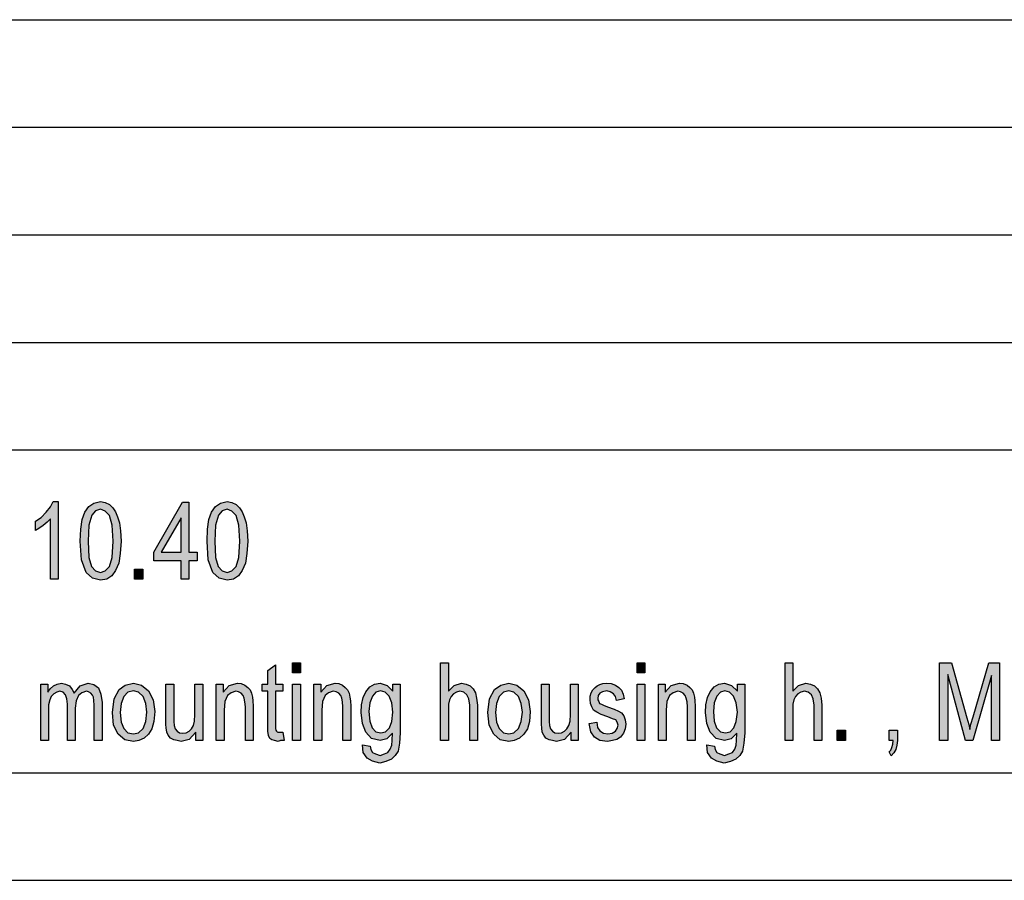
# Model space of a CAD drawing. Units: millimetres. Extents: x -108 to 189, y 515 to 725.
# Drawn here: x 47 to 93, y 515 to 555 of the extents above; entities that cross this region are included whole.
import ezdxf

# ---------------------------------------------------------------- set-up
doc = ezdxf.new("R2010")
doc.units = ezdxf.units.MM
doc.layers.add('1', color=7, linetype='Continuous')

# ---------------------------------------------------------------- blocks, each defined once
blk = doc.blocks.new('_formato_A4', base_point=(40.442, 619.542))
at = {"layer": '1', "linetype": 'Continuous'}
for points in [[(49.12, 528.54), (48.76, 528.54), (48.76, 531.339), (48.598, 531.182), (48.418, 531.025), (48.22, 530.891), (48.058, 530.801), (48.058, 531.227), (48.328, 531.406), (48.562, 531.652), (48.76, 531.898), (48.886, 532.145), (49.12, 532.145)], [(52.666, 528.54), (52.666, 529.01), (53.044, 529.01), (53.044, 528.54)], [(59.56, 521.424), (59.614, 521.043), (59.452, 521.043), (59.344, 520.998), (59.164, 521.043), (59.038, 521.066), (58.948, 521.133), (58.894, 521.267), (58.858, 521.469), (58.858, 521.804), (58.858, 523.327), (58.588, 523.327), (58.588, 523.663), (58.858, 523.663), (58.858, 524.289), (59.218, 524.558), (59.218, 523.663), (59.56, 523.663), (59.56, 523.327), (59.218, 523.327), (59.218, 521.782), (59.218, 521.603), (59.236, 521.513), (59.254, 521.469), (59.29, 521.446), (59.326, 521.424), (59.398, 521.424), (59.452, 521.424)], [(60.01, 524.178), (60.01, 524.648), (60.37, 524.648), (60.37, 524.178)], [(66.886, 521.043), (66.886, 524.648), (67.246, 524.648), (67.246, 523.327), (67.516, 523.595), (67.858, 523.707), (68.074, 523.663), (68.254, 523.573), (68.398, 523.439), (68.506, 523.26), (68.56, 523.013), (68.596, 522.678), (68.596, 521.043), (68.236, 521.043), (68.236, 522.678), (68.2, 522.969), (68.11, 523.17), (67.966, 523.282), (67.786, 523.327), (67.624, 523.282), (67.48, 523.215), (67.372, 523.08), (67.3, 522.924), (67.246, 522.722), (67.246, 522.454), (67.246, 521.043)], [(76.012, 524.178), (76.012, 524.648), (76.372, 524.648), (76.372, 524.178)], [(82.888, 521.043), (82.888, 524.648), (83.248, 524.648), (83.248, 523.327), (83.518, 523.595), (83.86, 523.707), (84.076, 523.663), (84.256, 523.573), (84.4, 523.439), (84.508, 523.26), (84.562, 523.013), (84.598, 522.678), (84.598, 521.043), (84.238, 521.043), (84.238, 522.678), (84.202, 522.969), (84.112, 523.17), (83.968, 523.282), (83.788, 523.327), (83.626, 523.282), (83.482, 523.215), (83.374, 523.08), (83.302, 522.924), (83.248, 522.722), (83.248, 522.454), (83.248, 521.043)], [(90.07, 521.043), (90.07, 524.648), (90.628, 524.648), (91.33, 522.095), (91.42, 521.782), (91.474, 521.558), (91.528, 521.804), (91.636, 522.14), (92.356, 524.648), (92.86, 524.648), (92.86, 521.043), (92.482, 521.043), (92.482, 524.066), (91.618, 521.043), (91.276, 521.043), (90.448, 524.11), (90.448, 521.043)], [(48.31, 521.043), (48.31, 523.663), (48.634, 523.663), (48.634, 523.282), (48.742, 523.439), (48.904, 523.573), (49.066, 523.663), (49.264, 523.707), (49.462, 523.663), (49.642, 523.573), (49.768, 523.416), (49.858, 523.237), (50.146, 523.573), (50.506, 523.707), (50.776, 523.64), (50.992, 523.483), (51.1, 523.192), (51.154, 522.812), (51.154, 521.043), (50.794, 521.043), (50.794, 522.678), (50.776, 522.901), (50.758, 523.058), (50.704, 523.148), (50.632, 523.237), (50.524, 523.304), (50.434, 523.327), (50.218, 523.26), (50.056, 523.125), (49.948, 522.879), (49.912, 522.543), (49.912, 521.043), (49.552, 521.043), (49.552, 522.722), (49.516, 522.969), (49.462, 523.17), (49.354, 523.282), (49.192, 523.327), (49.048, 523.282), (48.922, 523.215), (48.796, 523.08), (48.724, 522.924), (48.67, 522.7), (48.67, 522.386), (48.67, 521.043)], [(55.51, 521.043), (55.51, 521.424), (55.204, 521.088), (54.826, 520.998), (54.646, 521.043), (54.484, 521.066), (54.34, 521.155), (54.232, 521.289), (54.16, 521.424), (54.142, 521.625), (54.124, 521.782), (54.124, 522.028), (54.124, 523.663), (54.484, 523.663), (54.484, 522.207), (54.484, 521.916), (54.502, 521.737), (54.556, 521.58), (54.646, 521.469), (54.754, 521.401), (54.916, 521.379), (55.06, 521.401), (55.204, 521.469), (55.312, 521.58), (55.402, 521.737), (55.456, 521.939), (55.474, 522.252), (55.474, 523.663), (55.834, 523.663), (55.834, 521.043)], [(56.464, 521.043), (56.464, 523.663), (56.788, 523.663), (56.788, 523.282), (57.058, 523.595), (57.454, 523.707), (57.616, 523.685), (57.796, 523.618), (57.922, 523.506), (58.03, 523.394), (58.102, 523.237), (58.138, 523.058), (58.156, 522.879), (58.174, 522.633), (58.174, 521.043), (57.814, 521.043), (57.814, 522.61), (57.796, 522.834), (57.76, 523.013), (57.706, 523.125), (57.616, 523.237), (57.49, 523.304), (57.364, 523.327), (57.148, 523.26), (56.986, 523.125), (56.86, 522.857), (56.824, 522.454), (56.824, 521.043)], [(60.01, 521.043), (60.01, 523.663), (60.37, 523.663), (60.37, 521.043)], [(61, 521.043), (61, 523.663), (61.324, 523.663), (61.324, 523.282), (61.594, 523.595), (61.99, 523.707), (62.152, 523.685), (62.332, 523.618), (62.458, 523.506), (62.566, 523.394), (62.638, 523.237), (62.674, 523.058), (62.692, 522.879), (62.71, 522.633), (62.71, 521.043), (62.35, 521.043), (62.35, 522.61), (62.332, 522.834), (62.296, 523.013), (62.242, 523.125), (62.152, 523.237), (62.026, 523.304), (61.9, 523.327), (61.684, 523.26), (61.522, 523.125), (61.396, 522.857), (61.36, 522.454), (61.36, 521.043)], [(72.952, 521.043), (72.952, 521.424), (72.646, 521.088), (72.268, 520.998), (72.088, 521.043), (71.926, 521.066), (71.782, 521.155), (71.674, 521.289), (71.602, 521.424), (71.584, 521.625), (71.566, 521.782), (71.566, 522.028), (71.566, 523.663), (71.926, 523.663), (71.926, 522.207), (71.926, 521.916), (71.944, 521.737), (71.998, 521.58), (72.088, 521.469), (72.196, 521.401), (72.358, 521.379), (72.502, 521.401), (72.646, 521.469), (72.754, 521.58), (72.844, 521.737), (72.898, 521.939), (72.916, 522.252), (72.916, 523.663), (73.276, 523.663), (73.276, 521.043)], [(73.78, 521.827), (74.14, 521.894), (74.176, 521.648), (74.284, 521.491), (74.446, 521.379), (74.662, 521.357), (74.86, 521.379), (75.004, 521.469), (75.094, 521.603), (75.13, 521.76), (75.094, 521.894), (75.022, 522.006), (74.878, 522.051), (74.662, 522.14), (74.338, 522.252), (74.14, 522.364), (73.996, 522.454), (73.906, 522.61), (73.852, 522.767), (73.834, 522.946), (73.834, 523.103), (73.888, 523.26), (73.96, 523.394), (74.068, 523.506), (74.158, 523.573), (74.284, 523.64), (74.428, 523.685), (74.59, 523.707), (74.806, 523.685), (75.004, 523.618), (75.166, 523.506), (75.292, 523.372), (75.364, 523.192), (75.418, 522.969), (75.058, 522.901), (75.004, 523.08), (74.914, 523.215), (74.77, 523.304), (74.608, 523.349), (74.41, 523.304), (74.284, 523.237), (74.212, 523.125), (74.194, 522.991), (74.194, 522.924), (74.23, 522.857), (74.266, 522.767), (74.356, 522.722), (74.446, 522.678), (74.644, 522.61), (74.95, 522.498), (75.148, 522.409), (75.292, 522.319), (75.4, 522.185), (75.454, 522.006), (75.49, 521.804), (75.454, 521.58), (75.382, 521.379), (75.238, 521.2), (75.076, 521.088), (74.878, 521.043), (74.644, 520.998), (74.284, 521.043), (74.032, 521.2), (73.87, 521.446)], [(76.012, 521.043), (76.012, 523.663), (76.372, 523.663), (76.372, 521.043)], [(77.002, 521.043), (77.002, 523.663), (77.326, 523.663), (77.326, 523.282), (77.596, 523.595), (77.992, 523.707), (78.154, 523.685), (78.334, 523.618), (78.46, 523.506), (78.568, 523.394), (78.64, 523.237), (78.676, 523.058), (78.694, 522.879), (78.712, 522.633), (78.712, 521.043), (78.352, 521.043), (78.352, 522.61), (78.334, 522.834), (78.298, 523.013), (78.244, 523.125), (78.154, 523.237), (78.028, 523.304), (77.902, 523.327), (77.686, 523.26), (77.524, 523.125), (77.398, 522.857), (77.362, 522.454), (77.362, 521.043)], [(85.318, 521.043), (85.318, 521.513), (85.696, 521.513), (85.696, 521.043)], [(87.73, 521.043), (87.73, 521.513), (88.108, 521.513), (88.108, 521.043), (88.09, 520.819), (88.036, 520.618), (87.946, 520.461), (87.82, 520.327), (87.73, 520.506), (87.802, 520.595), (87.856, 520.707), (87.892, 520.864), (87.91, 521.043)]]:
    blk.add_hatch(color=7, dxfattribs=at).paths.add_polyline_path(points)
h = blk.add_hatch(color=7, dxfattribs=at)
h.paths.add_polyline_path([(50.146, 530.309), (50.164, 530.869), (50.236, 531.316), (50.362, 531.652), (50.542, 531.921), (50.776, 532.077), (51.082, 532.145), (51.298, 532.1), (51.496, 532.01), (51.658, 531.854), (51.784, 531.675), (51.874, 531.428), (51.964, 531.16), (52.018, 530.779), (52.036, 530.309), (52, 529.727), (51.928, 529.279), (51.784, 528.943), (51.604, 528.697), (51.37, 528.54), (51.082, 528.495), (50.704, 528.585), (50.416, 528.854), (50.2, 529.436)])
h.paths.add_polyline_path([(50.506, 530.309), (50.542, 529.548), (50.668, 529.122), (50.848, 528.921), (51.082, 528.854), (51.298, 528.921), (51.496, 529.122), (51.622, 529.548), (51.676, 530.309), (51.622, 531.048), (51.496, 531.495), (51.298, 531.697), (51.082, 531.786), (50.848, 531.719), (50.686, 531.518), (50.542, 531.048)], flags=16)
h = blk.add_hatch(color=7, dxfattribs=at)
h.paths.add_polyline_path([(54.826, 528.54), (54.826, 529.391), (53.566, 529.391), (53.566, 529.794), (54.898, 532.122), (55.186, 532.122), (55.186, 529.794), (55.582, 529.794), (55.582, 529.391), (55.186, 529.391), (55.186, 528.54)])
h.paths.add_polyline_path([(54.826, 529.794), (54.826, 531.383), (53.908, 529.794)], flags=16)
h = blk.add_hatch(color=7, dxfattribs=at)
h.paths.add_polyline_path([(56.032, 530.309), (56.05, 530.869), (56.122, 531.316), (56.248, 531.652), (56.428, 531.921), (56.662, 532.077), (56.968, 532.145), (57.184, 532.1), (57.382, 532.01), (57.544, 531.854), (57.67, 531.675), (57.76, 531.428), (57.85, 531.16), (57.904, 530.779), (57.922, 530.309), (57.886, 529.727), (57.814, 529.279), (57.67, 528.943), (57.49, 528.697), (57.256, 528.54), (56.968, 528.495), (56.59, 528.585), (56.302, 528.854), (56.086, 529.436)])
h.paths.add_polyline_path([(56.392, 530.309), (56.428, 529.548), (56.554, 529.122), (56.734, 528.921), (56.968, 528.854), (57.184, 528.921), (57.382, 529.122), (57.508, 529.548), (57.562, 530.309), (57.508, 531.048), (57.382, 531.495), (57.184, 531.697), (56.968, 531.786), (56.734, 531.719), (56.572, 531.518), (56.428, 531.048)], flags=16)
h = blk.add_hatch(color=7, dxfattribs=at)
h.paths.add_polyline_path([(51.64, 522.342), (51.712, 522.969), (51.946, 523.416), (52.234, 523.618), (52.612, 523.707), (52.99, 523.618), (53.314, 523.349), (53.53, 522.924), (53.602, 522.386), (53.566, 521.916), (53.476, 521.58), (53.314, 521.334), (53.116, 521.155), (52.864, 521.043), (52.612, 520.998), (52.216, 521.066), (51.91, 521.334), (51.694, 521.76)])
h.paths.add_polyline_path([(52, 522.342), (52.036, 521.894), (52.162, 521.603), (52.36, 521.401), (52.612, 521.357), (52.846, 521.401), (53.062, 521.603), (53.188, 521.916), (53.242, 522.364), (53.188, 522.767), (53.062, 523.08), (52.846, 523.282), (52.612, 523.349), (52.36, 523.282), (52.162, 523.08), (52.036, 522.767)], flags=16)
h = blk.add_hatch(color=7, dxfattribs=at)
h.paths.add_polyline_path([(63.25, 520.842), (63.61, 520.775), (63.646, 520.618), (63.718, 520.483), (63.862, 520.416), (64.078, 520.349), (64.276, 520.416), (64.438, 520.483), (64.546, 520.64), (64.618, 520.819), (64.636, 521.043), (64.654, 521.379), (64.384, 521.11), (64.078, 521.043), (63.682, 521.133), (63.412, 521.424), (63.25, 521.827), (63.196, 522.342), (63.214, 522.7), (63.286, 523.036), (63.412, 523.304), (63.592, 523.528), (63.808, 523.663), (64.078, 523.707), (64.402, 523.595), (64.672, 523.327), (64.672, 523.663), (65.014, 523.663), (65.014, 521.401), (64.978, 520.909), (64.906, 520.551), (64.78, 520.349), (64.6, 520.17), (64.348, 520.058), (64.06, 519.991), (63.718, 520.08), (63.466, 520.215), (63.286, 520.483)])
h.paths.add_polyline_path([(63.556, 522.386), (63.592, 521.939), (63.7, 521.625), (63.88, 521.446), (64.114, 521.401), (64.33, 521.446), (64.51, 521.625), (64.618, 521.916), (64.672, 522.364), (64.618, 522.789), (64.492, 523.103), (64.312, 523.282), (64.096, 523.349), (63.88, 523.282), (63.718, 523.103), (63.592, 522.789)], flags=16)
h = blk.add_hatch(color=7, dxfattribs=at)
h.paths.add_polyline_path([(69.082, 522.342), (69.154, 522.969), (69.388, 523.416), (69.676, 523.618), (70.054, 523.707), (70.432, 523.618), (70.756, 523.349), (70.972, 522.924), (71.044, 522.386), (71.008, 521.916), (70.918, 521.58), (70.756, 521.334), (70.558, 521.155), (70.306, 521.043), (70.054, 520.998), (69.658, 521.066), (69.352, 521.334), (69.136, 521.76)])
h.paths.add_polyline_path([(69.442, 522.342), (69.478, 521.894), (69.604, 521.603), (69.802, 521.401), (70.054, 521.357), (70.288, 521.401), (70.504, 521.603), (70.63, 521.916), (70.684, 522.364), (70.63, 522.767), (70.504, 523.08), (70.288, 523.282), (70.054, 523.349), (69.802, 523.282), (69.604, 523.08), (69.478, 522.767)], flags=16)
h = blk.add_hatch(color=7, dxfattribs=at)
h.paths.add_polyline_path([(79.252, 520.842), (79.612, 520.775), (79.648, 520.618), (79.72, 520.483), (79.864, 520.416), (80.08, 520.349), (80.278, 520.416), (80.44, 520.483), (80.548, 520.64), (80.62, 520.819), (80.638, 521.043), (80.656, 521.379), (80.386, 521.11), (80.08, 521.043), (79.684, 521.133), (79.414, 521.424), (79.252, 521.827), (79.198, 522.342), (79.216, 522.7), (79.288, 523.036), (79.414, 523.304), (79.594, 523.528), (79.81, 523.663), (80.08, 523.707), (80.404, 523.595), (80.674, 523.327), (80.674, 523.663), (81.016, 523.663), (81.016, 521.401), (80.98, 520.909), (80.908, 520.551), (80.782, 520.349), (80.602, 520.17), (80.35, 520.058), (80.062, 519.991), (79.72, 520.08), (79.468, 520.215), (79.288, 520.483)])
h.paths.add_polyline_path([(79.558, 522.386), (79.594, 521.939), (79.702, 521.625), (79.882, 521.446), (80.116, 521.401), (80.332, 521.446), (80.512, 521.625), (80.62, 521.916), (80.674, 522.364), (80.62, 522.789), (80.494, 523.103), (80.314, 523.282), (80.098, 523.349), (79.882, 523.282), (79.72, 523.103), (79.594, 522.789)], flags=16)
at = {"layer": '1', "color": 7, "linetype": 'Continuous'}
for p, q in [((-0.058, 554.542), (183.942, 554.542)), ((-0.058, 549.542), (183.942, 549.542)), ((-0.058, 544.542), (183.942, 544.542)), ((-0.058, 539.542), (183.942, 539.542)), ((-0.058, 534.542), (183.942, 534.542)), ((48.76, 531.898), (48.886, 532.145)), ((48.886, 532.145), (49.12, 532.145)), ((49.12, 532.145), (49.12, 528.54)), ((50.542, 531.921), (50.776, 532.077)), ((50.776, 532.077), (51.082, 532.145)), ((51.082, 532.145), (51.298, 532.1)), ((51.298, 532.1), (51.496, 532.01)), ((53.566, 529.794), (54.898, 532.122)), ((54.898, 532.122), (55.186, 532.122)), ((55.186, 532.122), (55.186, 529.794)), ((56.428, 531.921), (56.662, 532.077)), ((56.662, 532.077), (56.968, 532.145)), ((56.968, 532.145), (57.184, 532.1)), ((57.184, 532.1), (57.382, 532.01)), ((48.328, 531.406), (48.562, 531.652)), ((48.562, 531.652), (48.76, 531.898)), ((50.236, 531.316), (50.362, 531.652)), ((50.362, 531.652), (50.542, 531.921)), ((50.848, 531.719), (50.686, 531.518)), ((51.082, 531.786), (50.848, 531.719)), ((51.298, 531.697), (51.082, 531.786)), ((51.496, 531.495), (51.298, 531.697)), ((51.496, 532.01), (51.658, 531.854)), ((51.658, 531.854), (51.784, 531.675)), ((51.784, 531.675), (51.874, 531.428)), ((56.122, 531.316), (56.248, 531.652)), ((56.248, 531.652), (56.428, 531.921)), ((56.734, 531.719), (56.572, 531.518)), ((56.968, 531.786), (56.734, 531.719)), ((57.184, 531.697), (56.968, 531.786)), ((57.382, 531.495), (57.184, 531.697)), ((57.382, 532.01), (57.544, 531.854)), ((57.544, 531.854), (57.67, 531.675)), ((57.67, 531.675), (57.76, 531.428)), ((48.058, 531.227), (48.328, 531.406)), ((48.058, 530.801), (48.058, 531.227)), ((48.598, 531.182), (48.418, 531.025)), ((48.76, 531.339), (48.598, 531.182)), ((48.76, 528.54), (48.76, 531.339)), ((50.164, 530.869), (50.236, 531.316)), ((50.686, 531.518), (50.542, 531.048)), ((51.622, 531.048), (51.496, 531.495)), ((51.874, 531.428), (51.964, 531.16)), ((51.964, 531.16), (52.018, 530.779)), ((54.826, 531.383), (53.908, 529.794)), ((54.826, 529.794), (54.826, 531.383)), ((56.05, 530.869), (56.122, 531.316)), ((56.572, 531.518), (56.428, 531.048)), ((57.508, 531.048), (57.382, 531.495)), ((57.76, 531.428), (57.85, 531.16)), ((57.85, 531.16), (57.904, 530.779)), ((48.22, 530.891), (48.058, 530.801)), ((48.418, 531.025), (48.22, 530.891)), ((50.146, 530.309), (50.164, 530.869)), ((50.542, 531.048), (50.506, 530.309)), ((51.676, 530.309), (51.622, 531.048)), ((52.018, 530.779), (52.036, 530.309)), ((56.032, 530.309), (56.05, 530.869)), ((56.428, 531.048), (56.392, 530.309)), ((57.562, 530.309), (57.508, 531.048)), ((57.904, 530.779), (57.922, 530.309)), ((50.2, 529.436), (50.146, 530.309)), ((50.506, 530.309), (50.542, 529.548)), ((51.622, 529.548), (51.676, 530.309)), ((52.036, 530.309), (52, 529.727)), ((56.086, 529.436), (56.032, 530.309)), ((56.392, 530.309), (56.428, 529.548)), ((57.508, 529.548), (57.562, 530.309)), ((57.922, 530.309), (57.886, 529.727)), ((53.566, 529.391), (53.566, 529.794)), ((53.908, 529.794), (54.826, 529.794)), ((55.186, 529.794), (55.582, 529.794)), ((55.582, 529.794), (55.582, 529.391)), ((50.416, 528.854), (50.2, 529.436)), ((50.542, 529.548), (50.668, 529.122)), ((51.496, 529.122), (51.622, 529.548)), ((52, 529.727), (51.928, 529.279)), ((54.826, 529.391), (53.566, 529.391)), ((54.826, 528.54), (54.826, 529.391)), ((55.186, 529.391), (55.186, 528.54)), ((55.582, 529.391), (55.186, 529.391)), ((56.302, 528.854), (56.086, 529.436)), ((56.428, 529.548), (56.554, 529.122)), ((57.382, 529.122), (57.508, 529.548)), ((57.886, 529.727), (57.814, 529.279)), ((50.704, 528.585), (50.416, 528.854)), ((50.668, 529.122), (50.848, 528.921)), ((50.848, 528.921), (51.082, 528.854)), ((51.082, 528.854), (51.298, 528.921)), ((51.298, 528.921), (51.496, 529.122)), ((51.784, 528.943), (51.604, 528.697)), ((51.928, 529.279), (51.784, 528.943)), ((52.666, 529.01), (53.044, 529.01)), ((52.666, 528.54), (52.666, 529.01)), ((53.044, 529.01), (53.044, 528.54)), ((56.59, 528.585), (56.302, 528.854)), ((56.554, 529.122), (56.734, 528.921)), ((56.734, 528.921), (56.968, 528.854)), ((56.968, 528.854), (57.184, 528.921)), ((57.184, 528.921), (57.382, 529.122)), ((57.67, 528.943), (57.49, 528.697)), ((57.814, 529.279), (57.67, 528.943)), ((49.12, 528.54), (48.76, 528.54)), ((51.082, 528.495), (50.704, 528.585)), ((51.37, 528.54), (51.082, 528.495)), ((51.604, 528.697), (51.37, 528.54)), ((53.044, 528.54), (52.666, 528.54)), ((55.186, 528.54), (54.826, 528.54)), ((56.968, 528.495), (56.59, 528.585)), ((57.256, 528.54), (56.968, 528.495)), ((57.49, 528.697), (57.256, 528.54)), ((58.858, 524.289), (59.218, 524.558)), ((58.858, 523.663), (58.858, 524.289)), ((59.218, 524.558), (59.218, 523.663)), ((60.01, 524.648), (60.37, 524.648)), ((60.01, 524.178), (60.01, 524.648)), ((60.37, 524.648), (60.37, 524.178)), ((66.886, 524.648), (67.246, 524.648)), ((66.886, 521.043), (66.886, 524.648)), ((67.246, 524.648), (67.246, 523.327)), ((76.012, 524.648), (76.372, 524.648)), ((76.012, 524.178), (76.012, 524.648)), ((76.372, 524.648), (76.372, 524.178)), ((82.888, 524.648), (83.248, 524.648)), ((82.888, 521.043), (82.888, 524.648)), ((83.248, 524.648), (83.248, 523.327)), ((90.07, 524.648), (90.628, 524.648)), ((90.07, 521.043), (90.07, 524.648)), ((90.628, 524.648), (91.33, 522.095)), ((91.636, 522.14), (92.356, 524.648)), ((92.356, 524.648), (92.86, 524.648)), ((92.86, 524.648), (92.86, 521.043)), ((60.37, 524.178), (60.01, 524.178)), ((76.372, 524.178), (76.012, 524.178)), ((90.448, 524.11), (90.448, 521.043)), ((91.276, 521.043), (90.448, 524.11)), ((92.482, 524.066), (91.618, 521.043)), ((92.482, 521.043), (92.482, 524.066)), ((48.31, 523.663), (48.634, 523.663)), ((48.31, 521.043), (48.31, 523.663)), ((48.634, 523.663), (48.634, 523.282)), ((48.634, 523.282), (48.742, 523.439)), ((48.742, 523.439), (48.904, 523.573)), ((48.904, 523.573), (49.066, 523.663)), ((49.066, 523.663), (49.264, 523.707)), ((49.264, 523.707), (49.462, 523.663)), ((49.462, 523.663), (49.642, 523.573)), ((49.642, 523.573), (49.768, 523.416)), ((49.768, 523.416), (49.858, 523.237)), ((49.858, 523.237), (50.146, 523.573)), ((50.146, 523.573), (50.506, 523.707)), ((50.506, 523.707), (50.776, 523.64)), ((50.776, 523.64), (50.992, 523.483)), ((50.992, 523.483), (51.1, 523.192)), ((51.712, 522.969), (51.946, 523.416)), ((51.946, 523.416), (52.234, 523.618)), ((52.234, 523.618), (52.612, 523.707)), ((52.612, 523.349), (52.36, 523.282)), ((52.612, 523.707), (52.99, 523.618)), ((52.846, 523.282), (52.612, 523.349)), ((52.99, 523.618), (53.314, 523.349)), ((53.314, 523.349), (53.53, 522.924)), ((54.124, 523.663), (54.484, 523.663)), ((54.124, 522.028), (54.124, 523.663)), ((54.484, 523.663), (54.484, 522.207)), ((55.474, 523.663), (55.834, 523.663)), ((55.474, 522.252), (55.474, 523.663)), ((55.834, 523.663), (55.834, 521.043)), ((56.464, 523.663), (56.788, 523.663)), ((56.464, 521.043), (56.464, 523.663)), ((56.788, 523.663), (56.788, 523.282)), ((56.788, 523.282), (57.058, 523.595)), ((57.058, 523.595), (57.454, 523.707)), ((57.454, 523.707), (57.616, 523.685)), ((57.616, 523.685), (57.796, 523.618)), ((57.796, 523.618), (57.922, 523.506)), ((57.922, 523.506), (58.03, 523.394)), ((58.03, 523.394), (58.102, 523.237)), ((58.588, 523.663), (58.858, 523.663)), ((58.588, 523.327), (58.588, 523.663)), ((59.218, 523.663), (59.56, 523.663)), ((59.56, 523.663), (59.56, 523.327)), ((60.01, 523.663), (60.37, 523.663)), ((60.01, 521.043), (60.01, 523.663)), ((60.37, 523.663), (60.37, 521.043)), ((61, 523.663), (61.324, 523.663)), ((61, 521.043), (61, 523.663)), ((61.324, 523.663), (61.324, 523.282)), ((61.324, 523.282), (61.594, 523.595)), ((61.594, 523.595), (61.99, 523.707)), ((61.99, 523.707), (62.152, 523.685)), ((62.152, 523.685), (62.332, 523.618)), ((62.332, 523.618), (62.458, 523.506)), ((62.458, 523.506), (62.566, 523.394)), ((62.566, 523.394), (62.638, 523.237)), ((63.412, 523.304), (63.592, 523.528)), ((63.592, 523.528), (63.808, 523.663)), ((63.808, 523.663), (64.078, 523.707)), ((64.096, 523.349), (63.88, 523.282)), ((64.078, 523.707), (64.402, 523.595)), ((64.312, 523.282), (64.096, 523.349)), ((64.402, 523.595), (64.672, 523.327)), ((64.672, 523.663), (65.014, 523.663)), ((64.672, 523.327), (64.672, 523.663)), ((65.014, 523.663), (65.014, 521.401)), ((67.246, 523.327), (67.516, 523.595)), ((67.516, 523.595), (67.858, 523.707)), ((67.858, 523.707), (68.074, 523.663)), ((68.074, 523.663), (68.254, 523.573)), ((68.254, 523.573), (68.398, 523.439)), ((68.398, 523.439), (68.506, 523.26)), ((69.154, 522.969), (69.388, 523.416)), ((69.388, 523.416), (69.676, 523.618)), ((69.676, 523.618), (70.054, 523.707)), ((70.054, 523.349), (69.802, 523.282)), ((70.054, 523.707), (70.432, 523.618)), ((70.288, 523.282), (70.054, 523.349)), ((70.432, 523.618), (70.756, 523.349)), ((70.756, 523.349), (70.972, 522.924)), ((71.566, 523.663), (71.926, 523.663)), ((71.566, 522.028), (71.566, 523.663)), ((71.926, 523.663), (71.926, 522.207)), ((72.916, 523.663), (73.276, 523.663)), ((72.916, 522.252), (72.916, 523.663)), ((73.276, 523.663), (73.276, 521.043)), ((73.888, 523.26), (73.96, 523.394)), ((73.96, 523.394), (74.068, 523.506)), ((74.068, 523.506), (74.158, 523.573)), ((74.158, 523.573), (74.284, 523.64)), ((74.284, 523.64), (74.428, 523.685)), ((74.608, 523.349), (74.41, 523.304)), ((74.428, 523.685), (74.59, 523.707)), ((74.59, 523.707), (74.806, 523.685)), ((74.77, 523.304), (74.608, 523.349)), ((74.806, 523.685), (75.004, 523.618)), ((75.004, 523.618), (75.166, 523.506)), ((75.166, 523.506), (75.292, 523.372)), ((75.292, 523.372), (75.364, 523.192)), ((76.012, 523.663), (76.372, 523.663)), ((76.012, 521.043), (76.012, 523.663)), ((76.372, 523.663), (76.372, 521.043)), ((77.002, 523.663), (77.326, 523.663)), ((77.002, 521.043), (77.002, 523.663)), ((77.326, 523.663), (77.326, 523.282)), ((77.326, 523.282), (77.596, 523.595)), ((77.596, 523.595), (77.992, 523.707)), ((77.992, 523.707), (78.154, 523.685)), ((78.154, 523.685), (78.334, 523.618)), ((78.334, 523.618), (78.46, 523.506)), ((78.46, 523.506), (78.568, 523.394)), ((78.568, 523.394), (78.64, 523.237)), ((79.414, 523.304), (79.594, 523.528)), ((79.594, 523.528), (79.81, 523.663)), ((79.81, 523.663), (80.08, 523.707)), ((80.098, 523.349), (79.882, 523.282)), ((80.08, 523.707), (80.404, 523.595)), ((80.314, 523.282), (80.098, 523.349)), ((80.404, 523.595), (80.674, 523.327)), ((80.674, 523.663), (81.016, 523.663)), ((80.674, 523.327), (80.674, 523.663)), ((81.016, 523.663), (81.016, 521.401)), ((83.248, 523.327), (83.518, 523.595)), ((83.518, 523.595), (83.86, 523.707)), ((83.86, 523.707), (84.076, 523.663)), ((84.076, 523.663), (84.256, 523.573)), ((84.256, 523.573), (84.4, 523.439)), ((84.4, 523.439), (84.508, 523.26)), ((48.724, 522.924), (48.67, 522.7)), ((48.796, 523.08), (48.724, 522.924)), ((48.922, 523.215), (48.796, 523.08)), ((49.048, 523.282), (48.922, 523.215)), ((49.192, 523.327), (49.048, 523.282)), ((49.354, 523.282), (49.192, 523.327)), ((49.462, 523.17), (49.354, 523.282)), ((49.516, 522.969), (49.462, 523.17)), ((49.552, 522.722), (49.516, 522.969)), ((50.056, 523.125), (49.948, 522.879)), ((50.218, 523.26), (50.056, 523.125)), ((50.434, 523.327), (50.218, 523.26)), ((50.524, 523.304), (50.434, 523.327)), ((50.632, 523.237), (50.524, 523.304)), ((50.704, 523.148), (50.632, 523.237)), ((50.758, 523.058), (50.704, 523.148)), ((50.776, 522.901), (50.758, 523.058)), ((50.794, 522.678), (50.776, 522.901)), ((51.1, 523.192), (51.154, 522.812)), ((51.64, 522.342), (51.712, 522.969)), ((52.162, 523.08), (52.036, 522.767)), ((52.36, 523.282), (52.162, 523.08)), ((53.062, 523.08), (52.846, 523.282)), ((53.188, 522.767), (53.062, 523.08)), ((53.53, 522.924), (53.602, 522.386)), ((56.986, 523.125), (56.86, 522.857)), ((57.148, 523.26), (56.986, 523.125)), ((57.364, 523.327), (57.148, 523.26)), ((57.49, 523.304), (57.364, 523.327)), ((57.616, 523.237), (57.49, 523.304)), ((57.706, 523.125), (57.616, 523.237)), ((57.76, 523.013), (57.706, 523.125)), ((57.796, 522.834), (57.76, 523.013)), ((58.102, 523.237), (58.138, 523.058)), ((58.138, 523.058), (58.156, 522.879)), ((58.858, 523.327), (58.588, 523.327)), ((58.858, 521.804), (58.858, 523.327)), ((59.218, 523.327), (59.218, 521.782)), ((59.56, 523.327), (59.218, 523.327)), ((61.522, 523.125), (61.396, 522.857)), ((61.684, 523.26), (61.522, 523.125)), ((61.9, 523.327), (61.684, 523.26)), ((62.026, 523.304), (61.9, 523.327)), ((62.152, 523.237), (62.026, 523.304)), ((62.242, 523.125), (62.152, 523.237)), ((62.296, 523.013), (62.242, 523.125)), ((62.332, 522.834), (62.296, 523.013)), ((62.638, 523.237), (62.674, 523.058)), ((62.674, 523.058), (62.692, 522.879)), ((63.214, 522.7), (63.286, 523.036)), ((63.286, 523.036), (63.412, 523.304)), ((63.718, 523.103), (63.592, 522.789)), ((63.88, 523.282), (63.718, 523.103)), ((64.492, 523.103), (64.312, 523.282)), ((64.618, 522.789), (64.492, 523.103)), ((67.3, 522.924), (67.246, 522.722)), ((67.372, 523.08), (67.3, 522.924)), ((67.48, 523.215), (67.372, 523.08)), ((67.624, 523.282), (67.48, 523.215)), ((67.786, 523.327), (67.624, 523.282)), ((67.966, 523.282), (67.786, 523.327)), ((68.11, 523.17), (67.966, 523.282)), ((68.2, 522.969), (68.11, 523.17)), ((68.236, 522.678), (68.2, 522.969)), ((68.506, 523.26), (68.56, 523.013)), ((68.56, 523.013), (68.596, 522.678)), ((69.082, 522.342), (69.154, 522.969)), ((69.604, 523.08), (69.478, 522.767)), ((69.802, 523.282), (69.604, 523.08)), ((70.504, 523.08), (70.288, 523.282)), ((70.63, 522.767), (70.504, 523.08)), ((70.972, 522.924), (71.044, 522.386)), ((73.834, 523.103), (73.888, 523.26)), ((73.834, 522.946), (73.834, 523.103)), ((73.852, 522.767), (73.834, 522.946)), ((74.212, 523.125), (74.194, 522.991)), ((74.194, 522.991), (74.194, 522.924)), ((74.194, 522.924), (74.23, 522.857)), ((74.284, 523.237), (74.212, 523.125)), ((74.41, 523.304), (74.284, 523.237)), ((74.914, 523.215), (74.77, 523.304)), ((75.004, 523.08), (74.914, 523.215)), ((75.058, 522.901), (75.004, 523.08)), ((75.418, 522.969), (75.058, 522.901)), ((75.364, 523.192), (75.418, 522.969)), ((77.524, 523.125), (77.398, 522.857)), ((77.686, 523.26), (77.524, 523.125)), ((77.902, 523.327), (77.686, 523.26)), ((78.028, 523.304), (77.902, 523.327)), ((78.154, 523.237), (78.028, 523.304)), ((78.244, 523.125), (78.154, 523.237)), ((78.298, 523.013), (78.244, 523.125)), ((78.334, 522.834), (78.298, 523.013)), ((78.64, 523.237), (78.676, 523.058)), ((78.676, 523.058), (78.694, 522.879)), ((79.216, 522.7), (79.288, 523.036)), ((79.288, 523.036), (79.414, 523.304)), ((79.72, 523.103), (79.594, 522.789)), ((79.882, 523.282), (79.72, 523.103)), ((80.494, 523.103), (80.314, 523.282)), ((80.62, 522.789), (80.494, 523.103)), ((83.302, 522.924), (83.248, 522.722)), ((83.374, 523.08), (83.302, 522.924)), ((83.482, 523.215), (83.374, 523.08)), ((83.626, 523.282), (83.482, 523.215)), ((83.788, 523.327), (83.626, 523.282)), ((83.968, 523.282), (83.788, 523.327)), ((84.112, 523.17), (83.968, 523.282)), ((84.202, 522.969), (84.112, 523.17)), ((84.238, 522.678), (84.202, 522.969)), ((84.508, 523.26), (84.562, 523.013)), ((84.562, 523.013), (84.598, 522.678)), ((48.67, 522.7), (48.67, 522.386)), ((49.552, 521.043), (49.552, 522.722)), ((49.948, 522.879), (49.912, 522.543)), ((49.912, 522.543), (49.912, 521.043)), ((50.794, 521.043), (50.794, 522.678)), ((51.154, 522.812), (51.154, 521.043)), ((52.036, 522.767), (52, 522.342)), ((53.242, 522.364), (53.188, 522.767)), ((56.86, 522.857), (56.824, 522.454)), ((56.824, 522.454), (56.824, 521.043)), ((57.814, 522.61), (57.796, 522.834)), ((57.814, 521.043), (57.814, 522.61)), ((58.156, 522.879), (58.174, 522.633)), ((58.174, 522.633), (58.174, 521.043)), ((61.396, 522.857), (61.36, 522.454)), ((61.36, 522.454), (61.36, 521.043)), ((62.35, 522.61), (62.332, 522.834)), ((62.35, 521.043), (62.35, 522.61)), ((62.692, 522.879), (62.71, 522.633)), ((62.71, 522.633), (62.71, 521.043)), ((63.196, 522.342), (63.214, 522.7)), ((63.592, 522.789), (63.556, 522.386)), ((64.672, 522.364), (64.618, 522.789)), ((67.246, 522.722), (67.246, 522.454)), ((67.246, 522.454), (67.246, 521.043)), ((68.236, 521.043), (68.236, 522.678)), ((68.596, 522.678), (68.596, 521.043)), ((69.478, 522.767), (69.442, 522.342)), ((70.684, 522.364), (70.63, 522.767)), ((73.906, 522.61), (73.852, 522.767)), ((73.996, 522.454), (73.906, 522.61)), ((74.14, 522.364), (73.996, 522.454)), ((74.23, 522.857), (74.266, 522.767)), ((74.266, 522.767), (74.356, 522.722)), ((74.356, 522.722), (74.446, 522.678)), ((74.446, 522.678), (74.644, 522.61)), ((74.644, 522.61), (74.95, 522.498)), ((74.95, 522.498), (75.148, 522.409)), ((77.398, 522.857), (77.362, 522.454)), ((77.362, 522.454), (77.362, 521.043)), ((78.352, 522.61), (78.334, 522.834)), ((78.352, 521.043), (78.352, 522.61)), ((78.694, 522.879), (78.712, 522.633)), ((78.712, 522.633), (78.712, 521.043)), ((79.198, 522.342), (79.216, 522.7)), ((79.594, 522.789), (79.558, 522.386)), ((80.674, 522.364), (80.62, 522.789)), ((83.248, 522.722), (83.248, 522.454)), ((83.248, 522.454), (83.248, 521.043)), ((84.238, 521.043), (84.238, 522.678)), ((84.598, 522.678), (84.598, 521.043)), ((48.67, 522.386), (48.67, 521.043)), ((51.694, 521.76), (51.64, 522.342)), ((52, 522.342), (52.036, 521.894)), ((53.188, 521.916), (53.242, 522.364)), ((53.602, 522.386), (53.566, 521.916)), ((54.124, 521.782), (54.124, 522.028)), ((54.484, 522.207), (54.484, 521.916)), ((55.456, 521.939), (55.474, 522.252)), ((63.25, 521.827), (63.196, 522.342)), ((63.556, 522.386), (63.592, 521.939)), ((64.618, 521.916), (64.672, 522.364)), ((69.136, 521.76), (69.082, 522.342)), ((69.442, 522.342), (69.478, 521.894)), ((70.63, 521.916), (70.684, 522.364)), ((71.044, 522.386), (71.008, 521.916)), ((71.566, 521.782), (71.566, 522.028)), ((71.926, 522.207), (71.926, 521.916)), ((72.898, 521.939), (72.916, 522.252)), ((74.338, 522.252), (74.14, 522.364)), ((74.662, 522.14), (74.338, 522.252)), ((74.878, 522.051), (74.662, 522.14)), ((75.022, 522.006), (74.878, 522.051)), ((75.094, 521.894), (75.022, 522.006)), ((75.148, 522.409), (75.292, 522.319)), ((75.292, 522.319), (75.4, 522.185)), ((75.4, 522.185), (75.454, 522.006)), ((75.454, 522.006), (75.49, 521.804)), ((79.252, 521.827), (79.198, 522.342)), ((79.558, 522.386), (79.594, 521.939)), ((80.62, 521.916), (80.674, 522.364)), ((91.33, 522.095), (91.42, 521.782)), ((91.528, 521.804), (91.636, 522.14)), ((51.91, 521.334), (51.694, 521.76)), ((52.036, 521.894), (52.162, 521.603)), ((52.162, 521.603), (52.36, 521.401)), ((52.846, 521.401), (53.062, 521.603)), ((53.062, 521.603), (53.188, 521.916)), ((53.476, 521.58), (53.314, 521.334)), ((53.566, 521.916), (53.476, 521.58)), ((54.142, 521.625), (54.124, 521.782)), ((54.16, 521.424), (54.142, 521.625)), ((54.484, 521.916), (54.502, 521.737)), ((54.502, 521.737), (54.556, 521.58)), ((54.556, 521.58), (54.646, 521.469)), ((55.204, 521.469), (55.312, 521.58)), ((55.312, 521.58), (55.402, 521.737)), ((55.402, 521.737), (55.456, 521.939)), ((58.858, 521.469), (58.858, 521.804)), ((59.218, 521.782), (59.218, 521.603)), ((59.218, 521.603), (59.236, 521.513)), ((63.412, 521.424), (63.25, 521.827)), ((63.592, 521.939), (63.7, 521.625)), ((63.7, 521.625), (63.88, 521.446)), ((64.33, 521.446), (64.51, 521.625)), ((64.51, 521.625), (64.618, 521.916)), ((69.352, 521.334), (69.136, 521.76)), ((69.478, 521.894), (69.604, 521.603)), ((69.604, 521.603), (69.802, 521.401)), ((70.288, 521.401), (70.504, 521.603)), ((70.504, 521.603), (70.63, 521.916)), ((70.918, 521.58), (70.756, 521.334)), ((71.008, 521.916), (70.918, 521.58)), ((71.584, 521.625), (71.566, 521.782)), ((71.602, 521.424), (71.584, 521.625)), ((71.926, 521.916), (71.944, 521.737)), ((71.944, 521.737), (71.998, 521.58)), ((71.998, 521.58), (72.088, 521.469)), ((72.646, 521.469), (72.754, 521.58)), ((72.754, 521.58), (72.844, 521.737)), ((72.844, 521.737), (72.898, 521.939)), ((73.78, 521.827), (74.14, 521.894)), ((73.87, 521.446), (73.78, 521.827)), ((74.14, 521.894), (74.176, 521.648)), ((74.176, 521.648), (74.284, 521.491)), ((75.004, 521.469), (75.094, 521.603)), ((75.13, 521.76), (75.094, 521.894)), ((75.094, 521.603), (75.13, 521.76)), ((75.454, 521.58), (75.382, 521.379)), ((75.49, 521.804), (75.454, 521.58)), ((79.414, 521.424), (79.252, 521.827)), ((79.594, 521.939), (79.702, 521.625)), ((79.702, 521.625), (79.882, 521.446)), ((80.332, 521.446), (80.512, 521.625)), ((80.512, 521.625), (80.62, 521.916)), ((91.42, 521.782), (91.474, 521.558)), ((91.474, 521.558), (91.528, 521.804)), ((52.216, 521.066), (51.91, 521.334)), ((52.612, 520.998), (52.216, 521.066)), ((52.36, 521.401), (52.612, 521.357)), ((52.612, 521.357), (52.846, 521.401)), ((53.116, 521.155), (52.864, 521.043)), ((53.314, 521.334), (53.116, 521.155)), ((54.232, 521.289), (54.16, 521.424)), ((54.34, 521.155), (54.232, 521.289)), ((54.484, 521.066), (54.34, 521.155)), ((54.646, 521.043), (54.484, 521.066)), ((54.646, 521.469), (54.754, 521.401)), ((54.754, 521.401), (54.916, 521.379)), ((55.204, 521.088), (54.826, 520.998)), ((54.916, 521.379), (55.06, 521.401)), ((55.06, 521.401), (55.204, 521.469)), ((55.51, 521.424), (55.204, 521.088)), ((55.51, 521.043), (55.51, 521.424)), ((58.894, 521.267), (58.858, 521.469)), ((58.948, 521.133), (58.894, 521.267)), ((59.038, 521.066), (58.948, 521.133)), ((59.164, 521.043), (59.038, 521.066)), ((59.236, 521.513), (59.254, 521.469)), ((59.254, 521.469), (59.29, 521.446)), ((59.29, 521.446), (59.326, 521.424)), ((59.326, 521.424), (59.398, 521.424)), ((59.398, 521.424), (59.452, 521.424)), ((59.452, 521.424), (59.56, 521.424)), ((59.56, 521.424), (59.614, 521.043)), ((63.682, 521.133), (63.412, 521.424)), ((64.078, 521.043), (63.682, 521.133)), ((63.88, 521.446), (64.114, 521.401)), ((64.384, 521.11), (64.078, 521.043)), ((64.114, 521.401), (64.33, 521.446)), ((64.654, 521.379), (64.384, 521.11)), ((64.636, 521.043), (64.654, 521.379)), ((65.014, 521.401), (64.978, 520.909)), ((69.658, 521.066), (69.352, 521.334)), ((70.054, 520.998), (69.658, 521.066)), ((69.802, 521.401), (70.054, 521.357)), ((70.054, 521.357), (70.288, 521.401)), ((70.558, 521.155), (70.306, 521.043)), ((70.756, 521.334), (70.558, 521.155)), ((71.674, 521.289), (71.602, 521.424)), ((71.782, 521.155), (71.674, 521.289)), ((71.926, 521.066), (71.782, 521.155)), ((72.088, 521.043), (71.926, 521.066)), ((72.088, 521.469), (72.196, 521.401)), ((72.196, 521.401), (72.358, 521.379)), ((72.646, 521.088), (72.268, 520.998)), ((72.358, 521.379), (72.502, 521.401)), ((72.502, 521.401), (72.646, 521.469)), ((72.952, 521.424), (72.646, 521.088)), ((72.952, 521.043), (72.952, 521.424)), ((74.032, 521.2), (73.87, 521.446)), ((74.284, 521.043), (74.032, 521.2)), ((74.284, 521.491), (74.446, 521.379)), ((74.446, 521.379), (74.662, 521.357)), ((74.662, 521.357), (74.86, 521.379)), ((74.86, 521.379), (75.004, 521.469)), ((75.076, 521.088), (74.878, 521.043)), ((75.238, 521.2), (75.076, 521.088)), ((75.382, 521.379), (75.238, 521.2)), ((79.684, 521.133), (79.414, 521.424)), ((80.08, 521.043), (79.684, 521.133)), ((79.882, 521.446), (80.116, 521.401)), ((80.386, 521.11), (80.08, 521.043)), ((80.116, 521.401), (80.332, 521.446)), ((80.656, 521.379), (80.386, 521.11)), ((80.638, 521.043), (80.656, 521.379)), ((81.016, 521.401), (80.98, 520.909)), ((85.318, 521.513), (85.696, 521.513)), ((85.318, 521.043), (85.318, 521.513)), ((85.696, 521.513), (85.696, 521.043)), ((87.73, 521.513), (88.108, 521.513)), ((87.73, 521.043), (87.73, 521.513)), ((88.108, 521.513), (88.108, 521.043)), ((48.67, 521.043), (48.31, 521.043)), ((49.912, 521.043), (49.552, 521.043)), ((51.154, 521.043), (50.794, 521.043)), ((52.864, 521.043), (52.612, 520.998)), ((54.826, 520.998), (54.646, 521.043)), ((55.834, 521.043), (55.51, 521.043)), ((56.824, 521.043), (56.464, 521.043)), ((58.174, 521.043), (57.814, 521.043)), ((59.344, 520.998), (59.164, 521.043)), ((59.452, 521.043), (59.344, 520.998)), ((59.614, 521.043), (59.452, 521.043)), ((60.37, 521.043), (60.01, 521.043)), ((61.36, 521.043), (61, 521.043)), ((62.71, 521.043), (62.35, 521.043)), ((63.286, 520.483), (63.25, 520.842)), ((63.25, 520.842), (63.61, 520.775)), ((63.61, 520.775), (63.646, 520.618)), ((63.646, 520.618), (63.718, 520.483)), ((64.438, 520.483), (64.546, 520.64)), ((64.546, 520.64), (64.618, 520.819)), ((64.618, 520.819), (64.636, 521.043)), ((64.978, 520.909), (64.906, 520.551)), ((67.246, 521.043), (66.886, 521.043)), ((68.596, 521.043), (68.236, 521.043)), ((70.306, 521.043), (70.054, 520.998)), ((72.268, 520.998), (72.088, 521.043)), ((73.276, 521.043), (72.952, 521.043)), ((74.644, 520.998), (74.284, 521.043)), ((74.878, 521.043), (74.644, 520.998)), ((76.372, 521.043), (76.012, 521.043)), ((77.362, 521.043), (77.002, 521.043)), ((78.712, 521.043), (78.352, 521.043)), ((79.288, 520.483), (79.252, 520.842)), ((79.252, 520.842), (79.612, 520.775)), ((79.612, 520.775), (79.648, 520.618)), ((79.648, 520.618), (79.72, 520.483)), ((80.44, 520.483), (80.548, 520.64)), ((80.548, 520.64), (80.62, 520.819)), ((80.62, 520.819), (80.638, 521.043)), ((80.98, 520.909), (80.908, 520.551)), ((83.248, 521.043), (82.888, 521.043)), ((84.598, 521.043), (84.238, 521.043)), ((85.696, 521.043), (85.318, 521.043)), ((87.91, 521.043), (87.73, 521.043)), ((87.802, 520.595), (87.856, 520.707)), ((87.856, 520.707), (87.892, 520.864)), ((87.892, 520.864), (87.91, 521.043)), ((88.036, 520.618), (87.946, 520.461)), ((88.09, 520.819), (88.036, 520.618)), ((88.108, 521.043), (88.09, 520.819)), ((90.448, 521.043), (90.07, 521.043)), ((91.618, 521.043), (91.276, 521.043)), ((92.86, 521.043), (92.482, 521.043)), ((63.466, 520.215), (63.286, 520.483)), ((63.718, 520.08), (63.466, 520.215)), ((63.718, 520.483), (63.862, 520.416)), ((63.862, 520.416), (64.078, 520.349)), ((64.078, 520.349), (64.276, 520.416)), ((64.276, 520.416), (64.438, 520.483)), ((64.6, 520.17), (64.348, 520.058)), ((64.78, 520.349), (64.6, 520.17)), ((64.906, 520.551), (64.78, 520.349)), ((79.468, 520.215), (79.288, 520.483)), ((79.72, 520.08), (79.468, 520.215)), ((79.72, 520.483), (79.864, 520.416)), ((79.864, 520.416), (80.08, 520.349)), ((80.08, 520.349), (80.278, 520.416)), ((80.278, 520.416), (80.44, 520.483)), ((80.602, 520.17), (80.35, 520.058)), ((80.782, 520.349), (80.602, 520.17)), ((80.908, 520.551), (80.782, 520.349)), ((87.73, 520.506), (87.802, 520.595)), ((87.82, 520.327), (87.73, 520.506)), ((87.946, 520.461), (87.82, 520.327)), ((64.06, 519.991), (63.718, 520.08)), ((64.348, 520.058), (64.06, 519.991)), ((80.062, 519.991), (79.72, 520.08)), ((80.35, 520.058), (80.062, 519.991)), ((-103.058, 519.542), (183.942, 519.542)), ((-108.058, 514.542), (188.942, 514.542))]:
    blk.add_line(p, q, dxfattribs=at)
blk = doc.blocks.new('A4_oriz', base_point=(-148.5, 105))
at = {"layer": '1'}
blk.add_blockref('_formato_A4', (40.442, 619.542), dxfattribs=at)
blk = doc.blocks.new('TOP', base_point=(-148.5, 105))
blk.add_blockref('A4_oriz', (-148.5, 105))

msp = doc.modelspace()

# ---------------------------------------------------------------- block references
msp.add_blockref('TOP', (-148.5, 105))

doc.saveas('drawing.dxf')
